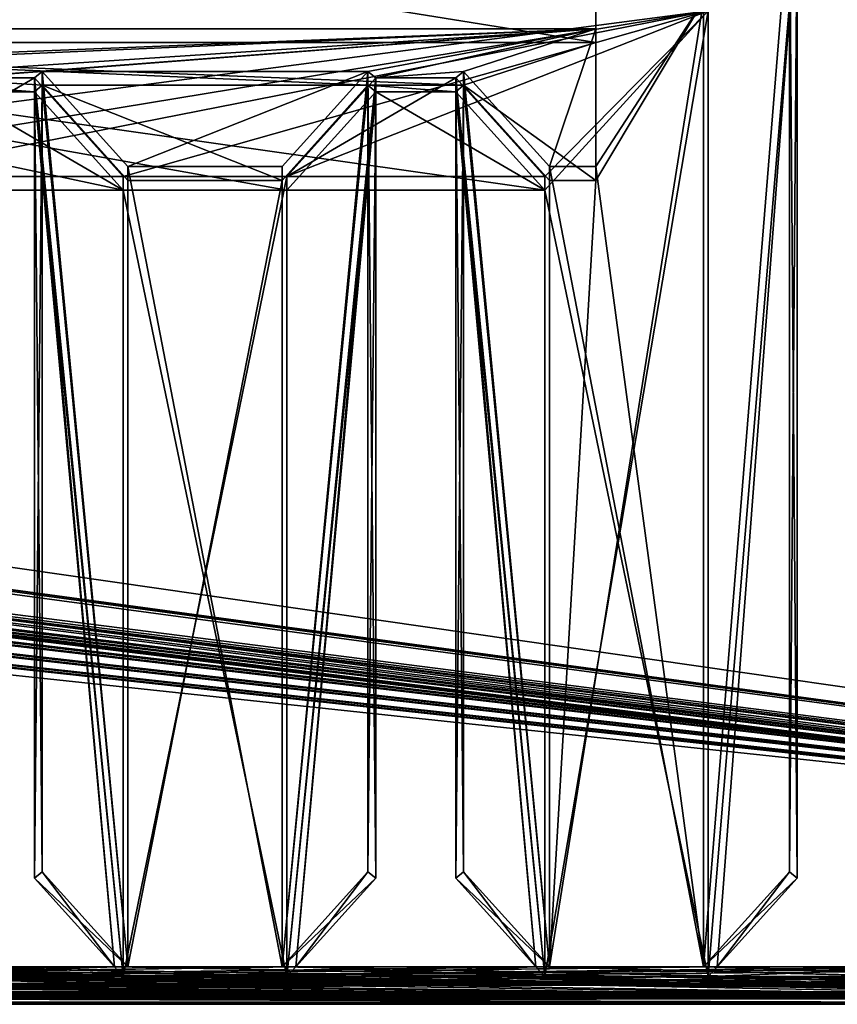
# Model space of a CAD drawing. Units: millimetres. Extents: x -600 to 600, y 0 to 855.
# Drawn here: x 316 to 396, y 0 to 96 of the extents above; entities that cross this region are included whole.
import ezdxf

# ---------------------------------------------------------------- set-up
doc = ezdxf.new("R2010")
doc.units = ezdxf.units.MM
doc.header["$LTSCALE"] = 65.185185
for name, color, linetype in [('11', 7, 'CONTINUOUS'), ('115', 7, 'CONTINUOUS'), ('119', 7, 'CONTINUOUS'), ('120', 7, 'CONTINUOUS'), ('127', 7, 'CONTINUOUS'), ('131', 7, 'CONTINUOUS'), ('141', 7, 'CONTINUOUS'), ('149', 7, 'CONTINUOUS'), ('150', 7, 'CONTINUOUS'), ('152', 7, 'CONTINUOUS'), ('153', 7, 'CONTINUOUS'), ('157', 7, 'CONTINUOUS'), ('159', 7, 'CONTINUOUS'), ('160', 7, 'CONTINUOUS'), ('162', 7, 'CONTINUOUS'), ('166', 7, 'CONTINUOUS'), ('171', 7, 'CONTINUOUS'), ('173', 7, 'CONTINUOUS'), ('175', 7, 'CONTINUOUS'), ('182', 7, 'CONTINUOUS'), ('185', 7, 'CONTINUOUS'), ('186', 7, 'CONTINUOUS'), ('189', 7, 'CONTINUOUS'), ('191', 7, 'CONTINUOUS'), ('192', 7, 'CONTINUOUS'), ('195', 7, 'CONTINUOUS'), ('373', 7, 'CONTINUOUS'), ('382', 7, 'CONTINUOUS'), ('386', 7, 'CONTINUOUS'), ('388', 7, 'CONTINUOUS'), ('392', 7, 'CONTINUOUS'), ('396', 7, 'CONTINUOUS'), ('398', 7, 'CONTINUOUS'), ('399', 7, 'CONTINUOUS'), ('401', 7, 'CONTINUOUS'), ('402', 7, 'CONTINUOUS'), ('403', 7, 'CONTINUOUS'), ('406', 7, 'CONTINUOUS'), ('411', 7, 'CONTINUOUS'), ('412', 7, 'CONTINUOUS'), ('413', 7, 'CONTINUOUS'), ('416', 7, 'CONTINUOUS'), ('417', 7, 'CONTINUOUS'), ('421', 7, 'CONTINUOUS'), ('424', 7, 'CONTINUOUS'), ('426', 7, 'CONTINUOUS'), ('432', 7, 'CONTINUOUS'), ('444', 7, 'CONTINUOUS'), ('448', 7, 'CONTINUOUS'), ('451', 7, 'CONTINUOUS'), ('457', 7, 'CONTINUOUS'), ('500', 7, 'CONTINUOUS'), ('538', 7, 'CONTINUOUS'), ('546', 7, 'CONTINUOUS'), ('550', 7, 'CONTINUOUS'), ('582', 7, 'CONTINUOUS'), ('608', 7, 'CONTINUOUS'), ('627', 7, 'CONTINUOUS'), ('641', 7, 'CONTINUOUS'), ('655', 7, 'CONTINUOUS'), ('662', 7, 'CONTINUOUS')]:
    doc.layers.add(name, color=color, linetype=linetype)

msp = doc.modelspace()

# ---------------------------------------------------------------- linework, layer by layer
at = {"layer": '11', "color": 7, "linetype": 'Continuous'}
for points in [[(469.505, 0.005, 384.482), (156.835, 0.005, 384.482), (176.835, 2.706, 374.854), (469.505, 0.005, 384.482)], [(449.505, 2.706, 374.854), (469.505, 0.005, 384.482), (176.835, 2.706, 374.854), (449.505, 2.706, 374.854)]]:
    msp.add_3dface(points, dxfattribs=at)
at = {"layer": '115', "linetype": 'Continuous'}
for points in [[(326.245, 3.669, -375.124), (317.095, 12.334, -377.555), (317.849, 12.966, -377.732), (326.245, 3.669, -375.124)], [(326.245, 3.669, -375.124), (324.92, 3.669, -375.124), (317.095, 12.334, -377.555), (326.245, 3.669, -375.124)]]:
    msp.add_3dface(points, dxfattribs=at)
at = {"layer": '119', "linetype": 'Continuous'}
for points in [[(366.158, 3.669, -375.124), (367.028, 2.706, -374.854), (358.333, 90.588, -98.581), (366.158, 3.669, -375.124)], [(366.158, 3.669, -375.124), (358.333, 90.588, -98.581), (358.333, 12.334, -377.555), (366.158, 3.669, -375.124)], [(367.028, 2.706, -374.854), (367.028, 80.959, -95.88), (358.333, 90.588, -98.581), (367.028, 2.706, -374.854)]]:
    msp.add_3dface(points, dxfattribs=at)
at = {"layer": '120', "linetype": 'Continuous'}
for points in [[(324.92, 3.669, -375.124), (325.789, 2.706, -374.854), (317.095, 90.588, -98.581), (324.92, 3.669, -375.124)], [(324.92, 3.669, -375.124), (317.095, 90.588, -98.581), (317.095, 12.334, -377.555), (324.92, 3.669, -375.124)], [(325.789, 2.706, -374.854), (325.789, 80.959, -95.88), (317.095, 90.588, -98.581), (325.789, 2.706, -374.854)]]:
    msp.add_3dface(points, dxfattribs=at)
at = {"layer": '127', "linetype": 'Continuous'}
for points in [[(342.659, 3.669, -375.124), (341.789, 2.706, -374.854), (367.028, 2.706, -374.854), (342.659, 3.669, -375.124)], [(366.158, 3.669, -375.124), (342.659, 3.669, -375.124), (367.028, 2.706, -374.854), (366.158, 3.669, -375.124)]]:
    msp.add_3dface(points, dxfattribs=at)
at = {"layer": '131', "linetype": 'Continuous'}
for points in [[(390.968, 107.424, -40.989), (391.722, 106.792, -40.812), (391.722, 12.334, -377.555), (390.968, 107.424, -40.989)], [(390.968, 107.424, -40.989), (391.722, 12.334, -377.555), (390.968, 12.966, -377.732), (390.968, 107.424, -40.989)]]:
    msp.add_3dface(points, dxfattribs=at)
at = {"layer": '141', "linetype": 'Continuous'}
for points in [[(372.028, 95.402, -99.931), (254.312, 95.402, -99.931), (372.028, 112.957, -37.347), (372.028, 95.402, -99.931)], [(372.028, 112.957, -37.347), (254.312, 95.402, -99.931), (254.312, 112.957, -37.347), (372.028, 112.957, -37.347)]]:
    msp.add_3dface(points, dxfattribs=at)
at = {"layer": '149', "linetype": 'Continuous'}
for points in [[(367.484, 3.669, -375.124), (358.333, 12.334, -377.555), (359.088, 12.966, -377.732), (367.484, 3.669, -375.124)], [(367.484, 3.669, -375.124), (366.158, 3.669, -375.124), (358.333, 12.334, -377.555), (367.484, 3.669, -375.124)]]:
    msp.add_3dface(points, dxfattribs=at)
at = {"layer": '150', "linetype": 'Continuous'}
for points in [[(341.789, 2.706, -374.854), (342.659, 3.669, -375.124), (350.484, 90.588, -98.581), (341.789, 2.706, -374.854)], [(341.789, 80.959, -95.88), (341.789, 2.706, -374.854), (350.484, 90.588, -98.581), (341.789, 80.959, -95.88)], [(350.484, 90.588, -98.581), (342.659, 3.669, -375.124), (350.484, 12.334, -377.555), (350.484, 90.588, -98.581)]]:
    msp.add_3dface(points, dxfattribs=at)
at = {"layer": '152', "linetype": 'Continuous'}
for points in [[(382.572, 3.669, -375.124), (382.572, 98.127, -38.381), (390.968, 107.424, -40.989), (382.572, 3.669, -375.124)], [(382.572, 3.669, -375.124), (390.968, 107.424, -40.989), (390.968, 12.966, -377.732), (382.572, 3.669, -375.124)]]:
    msp.add_3dface(points, dxfattribs=at)
at = {"layer": '153', "linetype": 'Continuous'}
for points in [[(317.095, 90.588, -98.581), (317.849, 91.219, -98.758), (317.849, 12.966, -377.732), (317.095, 90.588, -98.581)], [(317.095, 12.334, -377.555), (317.095, 90.588, -98.581), (317.849, 12.966, -377.732), (317.095, 12.334, -377.555)]]:
    msp.add_3dface(points, dxfattribs=at)
at = {"layer": '157', "linetype": 'Continuous'}
for points in [[(367.484, 81.922, -96.15), (367.484, 3.669, -375.124), (359.088, 91.219, -98.758), (367.484, 81.922, -96.15)], [(359.088, 91.219, -98.758), (367.484, 3.669, -375.124), (359.088, 12.966, -377.732), (359.088, 91.219, -98.758)]]:
    msp.add_3dface(points, dxfattribs=at)
at = {"layer": '159', "linetype": 'Continuous'}
for points in [[(259.312, 80.959, -95.88), (383.028, 97.164, -38.11), (243.312, 97.164, -38.111), (259.312, 80.959, -95.88)], [(259.312, 80.959, -95.88), (284.551, 80.959, -95.88), (383.028, 97.164, -38.11), (259.312, 80.959, -95.88)], [(284.551, 80.959, -95.88), (300.551, 80.959, -95.88), (383.028, 97.164, -38.11), (284.551, 80.959, -95.88)], [(300.551, 80.959, -95.88), (325.789, 80.959, -95.88), (383.028, 97.164, -38.11), (300.551, 80.959, -95.88)], [(325.789, 80.959, -95.88), (341.789, 80.959, -95.88), (383.028, 97.164, -38.11), (325.789, 80.959, -95.88)], [(341.789, 80.959, -95.88), (367.028, 80.959, -95.88), (383.028, 97.164, -38.11), (341.789, 80.959, -95.88)], [(367.028, 80.959, -95.88), (367.028, 2.706, -374.854), (383.028, 97.164, -38.11), (367.028, 80.959, -95.88)], [(383.028, 97.164, -38.11), (367.028, 2.706, -374.854), (383.028, 2.706, -374.854), (383.028, 97.164, -38.11)], [(325.789, 80.959, -95.88), (325.789, 2.706, -374.854), (341.789, 80.959, -95.88), (325.789, 80.959, -95.88)], [(341.789, 80.959, -95.88), (325.789, 2.706, -374.854), (341.789, 2.706, -374.854), (341.789, 80.959, -95.88)], [(449.505, 2.706, -374.854), (424.266, 2.706, -374.854), (156.835, 0.005, -384.482), (449.505, 2.706, -374.854)], [(449.505, 2.706, -374.854), (156.835, 0.005, -384.482), (469.505, 0.005, -384.482), (449.505, 2.706, -374.854)], [(156.835, 0.005, -384.482), (424.266, 2.706, -374.854), (408.266, 2.706, -374.854), (156.835, 0.005, -384.482)], [(300.551, 2.706, -374.854), (156.835, 0.005, -384.482), (325.789, 2.706, -374.854), (300.551, 2.706, -374.854)], [(325.789, 2.706, -374.854), (156.835, 0.005, -384.482), (341.789, 2.706, -374.854), (325.789, 2.706, -374.854)], [(341.789, 2.706, -374.854), (156.835, 0.005, -384.482), (367.028, 2.706, -374.854), (341.789, 2.706, -374.854)], [(367.028, 2.706, -374.854), (156.835, 0.005, -384.482), (383.028, 2.706, -374.854), (367.028, 2.706, -374.854)], [(156.835, 0.005, -384.482), (408.266, 2.706, -374.854), (383.028, 2.706, -374.854), (156.835, 0.005, -384.482)]]:
    msp.add_3dface(points, dxfattribs=at)
at = {"layer": '160', "linetype": 'Continuous'}
for points in [[(372.028, 99.477, -33.566), (372.028, 81.922, -96.15), (372.028, 112.957, -37.347), (372.028, 99.477, -33.566)], [(372.028, 81.922, -96.15), (372.028, 95.402, -99.931), (372.028, 112.957, -37.347), (372.028, 81.922, -96.15)]]:
    msp.add_3dface(points, dxfattribs=at)
at = {"layer": '162', "linetype": 'Continuous'}
for points in [[(342.659, 3.669, -375.124), (341.334, 3.669, -375.124), (349.729, 12.966, -377.732), (342.659, 3.669, -375.124)], [(350.484, 12.334, -377.555), (342.659, 3.669, -375.124), (349.729, 12.966, -377.732), (350.484, 12.334, -377.555)]]:
    msp.add_3dface(points, dxfattribs=at)
at = {"layer": '166', "linetype": 'Continuous'}
for points in [[(372.028, 99.477, -33.566), (382.572, 98.127, -38.381), (372.028, 81.922, -96.15), (372.028, 99.477, -33.566)], [(382.572, 98.127, -38.381), (382.572, 3.669, -375.124), (372.028, 81.922, -96.15), (382.572, 98.127, -38.381)], [(341.334, 81.922, -96.15), (341.334, 3.669, -375.124), (326.245, 81.922, -96.15), (341.334, 81.922, -96.15)], [(326.245, 81.922, -96.15), (341.334, 3.669, -375.124), (326.245, 3.669, -375.124), (326.245, 81.922, -96.15)], [(372.028, 81.922, -96.15), (382.572, 3.669, -375.124), (367.484, 81.922, -96.15), (372.028, 81.922, -96.15)], [(367.484, 81.922, -96.15), (382.572, 3.669, -375.124), (367.484, 3.669, -375.124), (367.484, 81.922, -96.15)], [(469.505, 0.968, -384.752), (156.835, 0.968, -384.752), (176.379, 3.669, -375.124), (469.505, 0.968, -384.752)], [(177.704, 3.669, -375.124), (469.505, 0.968, -384.752), (176.379, 3.669, -375.124), (177.704, 3.669, -375.124)], [(469.505, 0.968, -384.752), (177.704, 3.669, -375.124), (201.204, 3.669, -375.124), (469.505, 0.968, -384.752)], [(202.529, 3.669, -375.124), (469.505, 0.968, -384.752), (201.204, 3.669, -375.124), (202.529, 3.669, -375.124)], [(217.618, 3.669, -375.124), (469.505, 0.968, -384.752), (202.529, 3.669, -375.124), (217.618, 3.669, -375.124)], [(469.505, 0.968, -384.752), (217.618, 3.669, -375.124), (218.943, 3.669, -375.124), (469.505, 0.968, -384.752)], [(242.443, 3.669, -375.124), (469.505, 0.968, -384.752), (218.943, 3.669, -375.124), (242.443, 3.669, -375.124)], [(243.768, 3.669, -375.124), (469.505, 0.968, -384.752), (242.443, 3.669, -375.124), (243.768, 3.669, -375.124)], [(258.856, 3.669, -375.124), (469.505, 0.968, -384.752), (243.768, 3.669, -375.124), (258.856, 3.669, -375.124)], [(260.182, 3.669, -375.124), (469.505, 0.968, -384.752), (258.856, 3.669, -375.124), (260.182, 3.669, -375.124)], [(283.681, 3.669, -375.124), (469.505, 0.968, -384.752), (260.182, 3.669, -375.124), (283.681, 3.669, -375.124)], [(285.006, 3.669, -375.124), (469.505, 0.968, -384.752), (283.681, 3.669, -375.124), (285.006, 3.669, -375.124)], [(469.505, 0.968, -384.752), (285.006, 3.669, -375.124), (300.095, 3.669, -375.124), (469.505, 0.968, -384.752)], [(301.42, 3.669, -375.124), (469.505, 0.968, -384.752), (300.095, 3.669, -375.124), (301.42, 3.669, -375.124)], [(324.92, 3.669, -375.124), (469.505, 0.968, -384.752), (301.42, 3.669, -375.124), (324.92, 3.669, -375.124)], [(326.245, 3.669, -375.124), (469.505, 0.968, -384.752), (324.92, 3.669, -375.124), (326.245, 3.669, -375.124)], [(341.334, 3.669, -375.124), (469.505, 0.968, -384.752), (326.245, 3.669, -375.124), (341.334, 3.669, -375.124)], [(342.659, 3.669, -375.124), (469.505, 0.968, -384.752), (341.334, 3.669, -375.124), (342.659, 3.669, -375.124)], [(366.158, 3.669, -375.124), (469.505, 0.968, -384.752), (342.659, 3.669, -375.124), (366.158, 3.669, -375.124)], [(367.484, 3.669, -375.124), (469.505, 0.968, -384.752), (366.158, 3.669, -375.124), (367.484, 3.669, -375.124)], [(382.572, 3.669, -375.124), (469.505, 0.968, -384.752), (367.484, 3.669, -375.124), (382.572, 3.669, -375.124)], [(469.505, 0.968, -384.752), (382.572, 3.669, -375.124), (383.897, 3.669, -375.124), (469.505, 0.968, -384.752)], [(407.397, 3.669, -375.124), (469.505, 0.968, -384.752), (383.897, 3.669, -375.124), (407.397, 3.669, -375.124)]]:
    msp.add_3dface(points, dxfattribs=at)
at = {"layer": '171', "linetype": 'Continuous'}
for points in [[(156.835, 0.968, -384.752), (469.505, 0.968, -384.752), (156.835, 0.005, -384.482), (156.835, 0.968, -384.752)], [(156.835, 0.005, -384.482), (469.505, 0.968, -384.752), (469.505, 0.005, -384.482), (156.835, 0.005, -384.482)]]:
    msp.add_3dface(points, dxfattribs=at)
at = {"layer": '173', "linetype": 'Continuous'}
for points in [[(358.333, 90.588, -98.581), (359.088, 91.219, -98.758), (359.088, 12.966, -377.732), (358.333, 90.588, -98.581)], [(358.333, 12.334, -377.555), (358.333, 90.588, -98.581), (359.088, 12.966, -377.732), (358.333, 12.334, -377.555)]]:
    msp.add_3dface(points, dxfattribs=at)
at = {"layer": '175', "linetype": 'Continuous'}
for points in [[(301.42, 3.669, -375.124), (300.551, 2.706, -374.854), (325.789, 2.706, -374.854), (301.42, 3.669, -375.124)], [(324.92, 3.669, -375.124), (301.42, 3.669, -375.124), (325.789, 2.706, -374.854), (324.92, 3.669, -375.124)]]:
    msp.add_3dface(points, dxfattribs=at)
at = {"layer": '182', "linetype": 'Continuous'}
for points in [[(349.729, 91.219, -98.758), (350.484, 90.588, -98.581), (350.484, 12.334, -377.555), (349.729, 91.219, -98.758)], [(349.729, 91.219, -98.758), (350.484, 12.334, -377.555), (349.729, 12.966, -377.732), (349.729, 91.219, -98.758)]]:
    msp.add_3dface(points, dxfattribs=at)
at = {"layer": '185', "linetype": 'Continuous'}
for points in [[(326.245, 81.922, -96.15), (326.245, 3.669, -375.124), (317.849, 91.219, -98.758), (326.245, 81.922, -96.15)], [(317.849, 91.219, -98.758), (326.245, 3.669, -375.124), (317.849, 12.966, -377.732), (317.849, 91.219, -98.758)]]:
    msp.add_3dface(points, dxfattribs=at)
at = {"layer": '186', "linetype": 'Continuous'}
for points in [[(383.028, 2.706, -374.854), (383.897, 3.669, -375.124), (391.722, 106.792, -40.812), (383.028, 2.706, -374.854)], [(383.028, 97.164, -38.11), (383.028, 2.706, -374.854), (391.722, 106.792, -40.812), (383.028, 97.164, -38.11)], [(391.722, 106.792, -40.812), (383.897, 3.669, -375.124), (391.722, 12.334, -377.555), (391.722, 106.792, -40.812)]]:
    msp.add_3dface(points, dxfattribs=at)
at = {"layer": '189', "linetype": 'Continuous'}
for points in [[(254.312, 95.402, -99.931), (372.028, 95.402, -99.931), (267.252, 91.219, -98.758), (254.312, 95.402, -99.931)], [(267.252, 91.219, -98.758), (372.028, 95.402, -99.931), (276.611, 91.219, -98.758), (267.252, 91.219, -98.758)], [(276.611, 91.219, -98.758), (372.028, 95.402, -99.931), (308.491, 91.219, -98.758), (276.611, 91.219, -98.758)], [(308.491, 91.219, -98.758), (372.028, 95.402, -99.931), (309.245, 90.588, -98.581), (308.491, 91.219, -98.758)], [(309.245, 90.588, -98.581), (372.028, 95.402, -99.931), (317.849, 91.219, -98.758), (309.245, 90.588, -98.581)], [(317.849, 91.219, -98.758), (372.028, 95.402, -99.931), (349.729, 91.219, -98.758), (317.849, 91.219, -98.758)], [(349.729, 91.219, -98.758), (372.028, 95.402, -99.931), (350.484, 90.588, -98.581), (349.729, 91.219, -98.758)], [(372.028, 95.402, -99.931), (359.088, 91.219, -98.758), (350.484, 90.588, -98.581), (372.028, 95.402, -99.931)], [(367.484, 81.922, -96.15), (359.088, 91.219, -98.758), (372.028, 95.402, -99.931), (367.484, 81.922, -96.15)], [(372.028, 81.922, -96.15), (367.484, 81.922, -96.15), (372.028, 95.402, -99.931), (372.028, 81.922, -96.15)], [(325.789, 80.959, -95.88), (300.551, 80.959, -95.88), (317.095, 90.588, -98.581), (325.789, 80.959, -95.88)], [(300.551, 80.959, -95.88), (309.245, 90.588, -98.581), (317.095, 90.588, -98.581), (300.551, 80.959, -95.88)], [(317.095, 90.588, -98.581), (309.245, 90.588, -98.581), (317.849, 91.219, -98.758), (317.095, 90.588, -98.581)], [(326.245, 81.922, -96.15), (317.849, 91.219, -98.758), (349.729, 91.219, -98.758), (326.245, 81.922, -96.15)], [(341.334, 81.922, -96.15), (326.245, 81.922, -96.15), (349.729, 91.219, -98.758), (341.334, 81.922, -96.15)], [(367.028, 80.959, -95.88), (341.789, 80.959, -95.88), (358.333, 90.588, -98.581), (367.028, 80.959, -95.88)], [(358.333, 90.588, -98.581), (341.789, 80.959, -95.88), (350.484, 90.588, -98.581), (358.333, 90.588, -98.581)], [(359.088, 91.219, -98.758), (358.333, 90.588, -98.581), (350.484, 90.588, -98.581), (359.088, 91.219, -98.758)]]:
    msp.add_3dface(points, dxfattribs=at)
at = {"layer": '191', "linetype": 'Continuous'}
for points in [[(341.334, 3.669, -375.124), (341.334, 81.922, -96.15), (349.729, 91.219, -98.758), (341.334, 3.669, -375.124)], [(341.334, 3.669, -375.124), (349.729, 91.219, -98.758), (349.729, 12.966, -377.732), (341.334, 3.669, -375.124)]]:
    msp.add_3dface(points, dxfattribs=at)
at = {"layer": '192', "linetype": 'Continuous'}
for points in [[(408.266, 2.706, -374.854), (383.897, 3.669, -375.124), (383.028, 2.706, -374.854), (408.266, 2.706, -374.854)], [(407.397, 3.669, -375.124), (383.897, 3.669, -375.124), (408.266, 2.706, -374.854), (407.397, 3.669, -375.124)]]:
    msp.add_3dface(points, dxfattribs=at)
at = {"layer": '195', "linetype": 'Continuous'}
for points in [[(383.897, 3.669, -375.124), (382.572, 3.669, -375.124), (390.968, 12.966, -377.732), (383.897, 3.669, -375.124)], [(391.722, 12.334, -377.555), (383.897, 3.669, -375.124), (390.968, 12.966, -377.732), (391.722, 12.334, -377.555)]]:
    msp.add_3dface(points, dxfattribs=at)
at = {"layer": '373', "linetype": 'Continuous'}
for points in [[(391.722, 106.792, 40.812), (390.968, 107.424, 40.989), (390.968, 12.966, 377.732), (391.722, 106.792, 40.812)], [(391.722, 12.334, 377.555), (391.722, 106.792, 40.812), (390.968, 12.966, 377.732), (391.722, 12.334, 377.555)]]:
    msp.add_3dface(points, dxfattribs=at)
at = {"layer": '382', "linetype": 'Continuous'}
for points in [[(342.659, 3.669, 375.124), (366.158, 3.669, 375.124), (341.789, 2.706, 374.854), (342.659, 3.669, 375.124)], [(366.158, 3.669, 375.124), (367.028, 2.706, 374.854), (341.789, 2.706, 374.854), (366.158, 3.669, 375.124)]]:
    msp.add_3dface(points, dxfattribs=at)
at = {"layer": '386', "linetype": 'Continuous'}
for points in [[(469.505, 0.968, 384.752), (156.835, 0.968, 384.752), (469.505, 0.005, 384.482), (469.505, 0.968, 384.752)], [(469.505, 0.005, 384.482), (156.835, 0.968, 384.752), (156.835, 0.005, 384.482), (469.505, 0.005, 384.482)]]:
    msp.add_3dface(points, dxfattribs=at)
at = {"layer": '388', "linetype": 'Continuous'}
for points in [[(341.334, 3.669, 375.124), (350.484, 12.334, 377.555), (349.729, 12.966, 377.732), (341.334, 3.669, 375.124)], [(341.334, 3.669, 375.124), (342.659, 3.669, 375.124), (350.484, 12.334, 377.555), (341.334, 3.669, 375.124)]]:
    msp.add_3dface(points, dxfattribs=at)
at = {"layer": '392', "linetype": 'Continuous'}
for points in [[(254.312, 94.051, 104.746), (372.028, 94.051, 104.746), (254.312, 112.957, 37.347), (254.312, 94.051, 104.746)], [(254.312, 112.957, 37.347), (372.028, 94.051, 104.746), (372.028, 112.957, 37.347), (254.312, 112.957, 37.347)]]:
    msp.add_3dface(points, dxfattribs=at)
at = {"layer": '396', "linetype": 'Continuous'}
for points in [[(358.333, 12.334, 377.555), (366.158, 3.669, 375.124), (359.088, 12.966, 377.732), (358.333, 12.334, 377.555)], [(366.158, 3.669, 375.124), (367.484, 3.669, 375.124), (359.088, 12.966, 377.732), (366.158, 3.669, 375.124)]]:
    msp.add_3dface(points, dxfattribs=at)
at = {"layer": '398', "linetype": 'Continuous'}
for points in [[(342.659, 3.669, 375.124), (341.789, 2.706, 374.854), (350.484, 89.237, 103.396), (342.659, 3.669, 375.124)], [(341.789, 2.706, 374.854), (341.789, 79.609, 100.695), (350.484, 89.237, 103.396), (341.789, 2.706, 374.854)], [(342.659, 3.669, 375.124), (350.484, 89.237, 103.396), (350.484, 12.334, 377.555), (342.659, 3.669, 375.124)]]:
    msp.add_3dface(points, dxfattribs=at)
at = {"layer": '399', "linetype": 'Continuous'}
for points in [[(324.92, 3.669, 375.124), (317.849, 12.966, 377.732), (317.095, 12.334, 377.555), (324.92, 3.669, 375.124)], [(324.92, 3.669, 375.124), (326.245, 3.669, 375.124), (317.849, 12.966, 377.732), (324.92, 3.669, 375.124)]]:
    msp.add_3dface(points, dxfattribs=at)
at = {"layer": '401', "linetype": 'Continuous'}
for points in [[(349.729, 89.869, 103.573), (359.088, 89.869, 103.573), (254.312, 94.051, 104.746), (349.729, 89.869, 103.573)], [(254.312, 94.051, 104.746), (359.088, 89.869, 103.573), (372.028, 94.051, 104.746), (254.312, 94.051, 104.746)], [(317.849, 89.869, 103.573), (349.729, 89.869, 103.573), (254.312, 94.051, 104.746), (317.849, 89.869, 103.573)], [(317.095, 89.237, 103.396), (317.849, 89.869, 103.573), (254.312, 94.051, 104.746), (317.095, 89.237, 103.396)], [(308.491, 89.869, 103.573), (317.095, 89.237, 103.396), (254.312, 94.051, 104.746), (308.491, 89.869, 103.573)], [(359.088, 89.869, 103.573), (372.028, 80.572, 100.965), (372.028, 94.051, 104.746), (359.088, 89.869, 103.573)], [(309.245, 89.237, 103.396), (317.095, 89.237, 103.396), (308.491, 89.869, 103.573), (309.245, 89.237, 103.396)], [(326.245, 80.572, 100.965), (341.334, 80.572, 100.965), (317.849, 89.869, 103.573), (326.245, 80.572, 100.965)], [(341.334, 80.572, 100.965), (349.729, 89.869, 103.573), (317.849, 89.869, 103.573), (341.334, 80.572, 100.965)], [(358.333, 89.237, 103.396), (359.088, 89.869, 103.573), (349.729, 89.869, 103.573), (358.333, 89.237, 103.396)], [(350.484, 89.237, 103.396), (358.333, 89.237, 103.396), (349.729, 89.869, 103.573), (350.484, 89.237, 103.396)], [(367.484, 80.572, 100.965), (372.028, 80.572, 100.965), (359.088, 89.869, 103.573), (367.484, 80.572, 100.965)], [(300.551, 79.609, 100.695), (325.789, 79.609, 100.695), (309.245, 89.237, 103.396), (300.551, 79.609, 100.695)], [(325.789, 79.609, 100.695), (317.095, 89.237, 103.396), (309.245, 89.237, 103.396), (325.789, 79.609, 100.695)], [(341.789, 79.609, 100.695), (367.028, 79.609, 100.695), (350.484, 89.237, 103.396), (341.789, 79.609, 100.695)], [(367.028, 79.609, 100.695), (358.333, 89.237, 103.396), (350.484, 89.237, 103.396), (367.028, 79.609, 100.695)]]:
    msp.add_3dface(points, dxfattribs=at)
at = {"layer": '402', "linetype": 'Continuous'}
for points in [[(326.245, 3.669, 375.124), (326.245, 80.572, 100.965), (317.849, 89.869, 103.573), (326.245, 3.669, 375.124)], [(326.245, 3.669, 375.124), (317.849, 89.869, 103.573), (317.849, 12.966, 377.732), (326.245, 3.669, 375.124)]]:
    msp.add_3dface(points, dxfattribs=at)
at = {"layer": '403', "linetype": 'Continuous'}
for points in [[(372.028, 80.572, 100.965), (382.572, 98.127, 38.38), (372.028, 99.477, 33.566), (372.028, 80.572, 100.965)], [(382.572, 3.669, 375.124), (382.572, 98.127, 38.38), (367.484, 3.669, 375.124), (382.572, 3.669, 375.124)], [(367.484, 3.669, 375.124), (382.572, 98.127, 38.38), (372.028, 80.572, 100.965), (367.484, 3.669, 375.124)], [(341.334, 3.669, 375.124), (341.334, 80.572, 100.965), (326.245, 3.669, 375.124), (341.334, 3.669, 375.124)], [(326.245, 3.669, 375.124), (341.334, 80.572, 100.965), (326.245, 80.572, 100.965), (326.245, 3.669, 375.124)], [(367.484, 80.572, 100.965), (367.484, 3.669, 375.124), (372.028, 80.572, 100.965), (367.484, 80.572, 100.965)], [(156.835, 0.968, 384.752), (469.505, 0.968, 384.752), (449.961, 3.669, 375.124), (156.835, 0.968, 384.752)], [(382.572, 3.669, 375.124), (156.835, 0.968, 384.752), (383.897, 3.669, 375.124), (382.572, 3.669, 375.124)], [(156.835, 0.968, 384.752), (382.572, 3.669, 375.124), (367.484, 3.669, 375.124), (156.835, 0.968, 384.752)], [(383.897, 3.669, 375.124), (156.835, 0.968, 384.752), (407.397, 3.669, 375.124), (383.897, 3.669, 375.124)], [(407.397, 3.669, 375.124), (156.835, 0.968, 384.752), (408.722, 3.669, 375.124), (407.397, 3.669, 375.124)], [(408.722, 3.669, 375.124), (156.835, 0.968, 384.752), (423.811, 3.669, 375.124), (408.722, 3.669, 375.124)], [(341.334, 3.669, 375.124), (156.835, 0.968, 384.752), (342.659, 3.669, 375.124), (341.334, 3.669, 375.124)], [(156.835, 0.968, 384.752), (341.334, 3.669, 375.124), (326.245, 3.669, 375.124), (156.835, 0.968, 384.752)], [(342.659, 3.669, 375.124), (156.835, 0.968, 384.752), (366.158, 3.669, 375.124), (342.659, 3.669, 375.124)], [(366.158, 3.669, 375.124), (156.835, 0.968, 384.752), (367.484, 3.669, 375.124), (366.158, 3.669, 375.124)], [(301.42, 3.669, 375.124), (156.835, 0.968, 384.752), (324.92, 3.669, 375.124), (301.42, 3.669, 375.124)], [(324.92, 3.669, 375.124), (156.835, 0.968, 384.752), (326.245, 3.669, 375.124), (324.92, 3.669, 375.124)], [(423.811, 3.669, 375.124), (156.835, 0.968, 384.752), (425.136, 3.669, 375.124), (423.811, 3.669, 375.124)], [(425.136, 3.669, 375.124), (156.835, 0.968, 384.752), (448.636, 3.669, 375.124), (425.136, 3.669, 375.124)], [(448.636, 3.669, 375.124), (156.835, 0.968, 384.752), (449.961, 3.669, 375.124), (448.636, 3.669, 375.124)]]:
    msp.add_3dface(points, dxfattribs=at)
at = {"layer": '406', "linetype": 'Continuous'}
for points in [[(358.333, 89.237, 103.396), (358.333, 12.334, 377.555), (359.088, 89.869, 103.573), (358.333, 89.237, 103.396)], [(359.088, 89.869, 103.573), (358.333, 12.334, 377.555), (359.088, 12.966, 377.732), (359.088, 89.869, 103.573)]]:
    msp.add_3dface(points, dxfattribs=at)
at = {"layer": '411', "linetype": 'Continuous'}
for points in [[(301.42, 3.669, 375.124), (324.92, 3.669, 375.124), (300.551, 2.706, 374.854), (301.42, 3.669, 375.124)], [(324.92, 3.669, 375.124), (325.789, 2.706, 374.854), (300.551, 2.706, 374.854), (324.92, 3.669, 375.124)]]:
    msp.add_3dface(points, dxfattribs=at)
at = {"layer": '412', "linetype": 'Continuous'}
for points in [[(317.849, 89.869, 103.573), (317.095, 89.237, 103.396), (317.095, 12.334, 377.555), (317.849, 89.869, 103.573)], [(317.849, 12.966, 377.732), (317.849, 89.869, 103.573), (317.095, 12.334, 377.555), (317.849, 12.966, 377.732)]]:
    msp.add_3dface(points, dxfattribs=at)
at = {"layer": '413', "linetype": 'Continuous'}
for points in [[(383.897, 3.669, 375.124), (407.397, 3.669, 375.124), (383.028, 2.706, 374.854), (383.897, 3.669, 375.124)], [(407.397, 3.669, 375.124), (408.266, 2.706, 374.854), (383.028, 2.706, 374.854), (407.397, 3.669, 375.124)]]:
    msp.add_3dface(points, dxfattribs=at)
at = {"layer": '416', "linetype": 'Continuous'}
for points in [[(367.028, 2.706, 374.854), (366.158, 3.669, 375.124), (358.333, 89.237, 103.396), (367.028, 2.706, 374.854)], [(366.158, 3.669, 375.124), (358.333, 12.334, 377.555), (358.333, 89.237, 103.396), (366.158, 3.669, 375.124)], [(367.028, 79.609, 100.695), (367.028, 2.706, 374.854), (358.333, 89.237, 103.396), (367.028, 79.609, 100.695)]]:
    msp.add_3dface(points, dxfattribs=at)
at = {"layer": '417', "linetype": 'Continuous'}
for points in [[(325.789, 2.706, 374.854), (324.92, 3.669, 375.124), (317.095, 89.237, 103.396), (325.789, 2.706, 374.854)], [(317.095, 89.237, 103.396), (324.92, 3.669, 375.124), (317.095, 12.334, 377.555), (317.095, 89.237, 103.396)], [(325.789, 79.609, 100.695), (325.789, 2.706, 374.854), (317.095, 89.237, 103.396), (325.789, 79.609, 100.695)]]:
    msp.add_3dface(points, dxfattribs=at)
at = {"layer": '421', "linetype": 'Continuous'}
for points in [[(350.484, 89.237, 103.396), (349.729, 89.869, 103.573), (349.729, 12.966, 377.732), (350.484, 89.237, 103.396)], [(350.484, 12.334, 377.555), (350.484, 89.237, 103.396), (349.729, 12.966, 377.732), (350.484, 12.334, 377.555)]]:
    msp.add_3dface(points, dxfattribs=at)
at = {"layer": '424', "linetype": 'Continuous'}
for points in [[(382.572, 98.127, 38.38), (382.572, 3.669, 375.124), (390.968, 107.424, 40.989), (382.572, 98.127, 38.38)], [(390.968, 107.424, 40.989), (382.572, 3.669, 375.124), (390.968, 12.966, 377.732), (390.968, 107.424, 40.989)]]:
    msp.add_3dface(points, dxfattribs=at)
at = {"layer": '426', "linetype": 'Continuous'}
for points in [[(367.484, 3.669, 375.124), (367.484, 80.572, 100.965), (359.088, 89.869, 103.573), (367.484, 3.669, 375.124)], [(367.484, 3.669, 375.124), (359.088, 89.869, 103.573), (359.088, 12.966, 377.732), (367.484, 3.669, 375.124)]]:
    msp.add_3dface(points, dxfattribs=at)
at = {"layer": '432', "linetype": 'Continuous'}
for points in [[(382.572, 3.669, 375.124), (391.722, 12.334, 377.555), (390.968, 12.966, 377.732), (382.572, 3.669, 375.124)], [(382.572, 3.669, 375.124), (383.897, 3.669, 375.124), (391.722, 12.334, 377.555), (382.572, 3.669, 375.124)]]:
    msp.add_3dface(points, dxfattribs=at)
at = {"layer": '444', "linetype": 'Continuous'}
for points in [[(341.334, 80.572, 100.965), (341.334, 3.669, 375.124), (349.729, 89.869, 103.573), (341.334, 80.572, 100.965)], [(349.729, 89.869, 103.573), (341.334, 3.669, 375.124), (349.729, 12.966, 377.732), (349.729, 89.869, 103.573)]]:
    msp.add_3dface(points, dxfattribs=at)
at = {"layer": '448', "linetype": 'Continuous'}
for points in [[(383.897, 3.669, 375.124), (383.028, 2.706, 374.854), (391.722, 106.792, 40.812), (383.897, 3.669, 375.124)], [(383.028, 2.706, 374.854), (383.028, 97.164, 38.11), (391.722, 106.792, 40.812), (383.028, 2.706, 374.854)], [(391.722, 12.334, 377.555), (383.897, 3.669, 375.124), (391.722, 106.792, 40.812), (391.722, 12.334, 377.555)]]:
    msp.add_3dface(points, dxfattribs=at)
at = {"layer": '451', "linetype": 'Continuous'}
for points in [[(372.028, 80.572, 100.965), (372.028, 99.477, 33.566), (372.028, 112.957, 37.347), (372.028, 80.572, 100.965)], [(372.028, 94.051, 104.746), (372.028, 80.572, 100.965), (372.028, 112.957, 37.347), (372.028, 94.051, 104.746)]]:
    msp.add_3dface(points, dxfattribs=at)
at = {"layer": '457', "linetype": 'Continuous'}
for points in [[(367.028, 79.609, 100.695), (341.789, 79.609, 100.695), (243.312, 97.164, 38.111), (367.028, 79.609, 100.695)], [(383.028, 97.164, 38.11), (367.028, 79.609, 100.695), (243.312, 97.164, 38.111), (383.028, 97.164, 38.11)], [(341.789, 79.609, 100.695), (325.789, 79.609, 100.695), (243.312, 97.164, 38.111), (341.789, 79.609, 100.695)], [(325.789, 79.609, 100.695), (300.551, 79.609, 100.695), (243.312, 97.164, 38.111), (325.789, 79.609, 100.695)], [(383.028, 2.706, 374.854), (367.028, 79.609, 100.695), (383.028, 97.164, 38.11), (383.028, 2.706, 374.854)], [(341.789, 79.609, 100.695), (341.789, 2.706, 374.854), (325.789, 79.609, 100.695), (341.789, 79.609, 100.695)], [(325.789, 79.609, 100.695), (341.789, 2.706, 374.854), (325.789, 2.706, 374.854), (325.789, 79.609, 100.695)], [(367.028, 2.706, 374.854), (367.028, 79.609, 100.695), (383.028, 2.706, 374.854), (367.028, 2.706, 374.854)], [(469.505, 0.005, 384.482), (156.835, 0.005, 384.482), (176.835, 2.706, 374.854), (469.505, 0.005, 384.482)], [(202.074, 2.706, 374.854), (469.505, 0.005, 384.482), (176.835, 2.706, 374.854), (202.074, 2.706, 374.854)], [(218.074, 2.706, 374.854), (469.505, 0.005, 384.482), (202.074, 2.706, 374.854), (218.074, 2.706, 374.854)], [(243.312, 2.706, 374.854), (469.505, 0.005, 384.482), (218.074, 2.706, 374.854), (243.312, 2.706, 374.854)], [(259.312, 2.706, 374.854), (469.505, 0.005, 384.482), (243.312, 2.706, 374.854), (259.312, 2.706, 374.854)], [(284.551, 2.706, 374.854), (469.505, 0.005, 384.482), (259.312, 2.706, 374.854), (284.551, 2.706, 374.854)], [(300.551, 2.706, 374.854), (469.505, 0.005, 384.482), (284.551, 2.706, 374.854), (300.551, 2.706, 374.854)], [(325.789, 2.706, 374.854), (469.505, 0.005, 384.482), (300.551, 2.706, 374.854), (325.789, 2.706, 374.854)], [(341.789, 2.706, 374.854), (469.505, 0.005, 384.482), (325.789, 2.706, 374.854), (341.789, 2.706, 374.854)], [(367.028, 2.706, 374.854), (469.505, 0.005, 384.482), (341.789, 2.706, 374.854), (367.028, 2.706, 374.854)], [(469.505, 0.005, 384.482), (367.028, 2.706, 374.854), (383.028, 2.706, 374.854), (469.505, 0.005, 384.482)], [(408.266, 2.706, 374.854), (469.505, 0.005, 384.482), (383.028, 2.706, 374.854), (408.266, 2.706, 374.854)]]:
    msp.add_3dface(points, dxfattribs=at)
at = {"layer": '500', "color": 7, "linetype": 'Continuous'}
for points in [[(156.835, 0.005, -384.482), (469.505, 0.005, -384.482), (449.505, 2.706, -374.854), (156.835, 0.005, -384.482)], [(156.835, 0.005, -384.482), (449.505, 2.706, -374.854), (176.835, 2.706, -374.854), (156.835, 0.005, -384.482)]]:
    msp.add_3dface(points, dxfattribs=at)
at = {"layer": '538', "linetype": 'Continuous'}
for points in [[(598, 148, 400), (-598, 148, 400), (7, 87, 400), (598, 148, 400)], [(598, 2, 400), (598, 148, 400), (7, 87, 400), (598, 2, 400)], [(49, 76.752, 400), (598, 2, 400), (7, 87, 400), (49, 76.752, 400)], [(49.488, 76.625, 400), (598, 2, 400), (49, 76.752, 400), (49.488, 76.625, 400)], [(49.85, 76.279, 400), (598, 2, 400), (49.488, 76.625, 400), (49.85, 76.279, 400)], [(50, 75.752, 400), (598, 2, 400), (49.85, 76.279, 400), (50, 75.752, 400)], [(50, 72, 400), (598, 2, 400), (50, 75.752, 400), (50, 72, 400)], [(-34.473, 71.15, 400), (598, 2, 400), (-34.127, 71.512, 400), (-34.473, 71.15, 400)], [(598, 2, 400), (-28, 71, 400), (-34.127, 71.512, 400), (598, 2, 400)], [(-13.473, 71.15, 400), (598, 2, 400), (-13.127, 71.512, 400), (-13.473, 71.15, 400)], [(-13.127, 71.512, 400), (598, 2, 400), (-7, 71, 400), (-13.127, 71.512, 400)], [(7.527, 71.15, 400), (598, 2, 400), (7.873, 71.512, 400), (7.527, 71.15, 400)], [(598, 2, 400), (14, 71, 400), (7.873, 71.512, 400), (598, 2, 400)], [(28.527, 71.15, 400), (598, 2, 400), (28.873, 71.512, 400), (28.527, 71.15, 400)], [(598, 2, 400), (35, 71, 400), (28.873, 71.512, 400), (598, 2, 400)], [(49.527, 71.15, 400), (598, 2, 400), (49.873, 71.512, 400), (49.527, 71.15, 400)], [(49.873, 71.512, 400), (598, 2, 400), (50, 72, 400), (49.873, 71.512, 400)], [(-598, 2, 400), (598, 2, 400), (-49, 71, 400), (-598, 2, 400)], [(-49, 71, 400), (598, 2, 400), (-35, 71, 400), (-49, 71, 400)], [(-35, 71, 400), (598, 2, 400), (-34.473, 71.15, 400), (-35, 71, 400)], [(-28, 71, 400), (598, 2, 400), (-14, 71, 400), (-28, 71, 400)], [(-14, 71, 400), (598, 2, 400), (-13.473, 71.15, 400), (-14, 71, 400)], [(-7, 71, 400), (598, 2, 400), (7, 71, 400), (-7, 71, 400)], [(7, 71, 400), (598, 2, 400), (7.527, 71.15, 400), (7, 71, 400)], [(14, 71, 400), (598, 2, 400), (28, 71, 400), (14, 71, 400)], [(28, 71, 400), (598, 2, 400), (28.527, 71.15, 400), (28, 71, 400)], [(35, 71, 400), (598, 2, 400), (49, 71, 400), (35, 71, 400)], [(49, 71, 400), (598, 2, 400), (49.527, 71.15, 400), (49, 71, 400)]]:
    msp.add_3dface(points, dxfattribs=at)
at = {"layer": '546', "linetype": 'Continuous'}
for points in [[(-598, 148, 399), (598, 148, 399), (-7, 87, 399), (-598, 148, 399)], [(-7, 87, 399), (598, 148, 399), (7, 87, 399), (-7, 87, 399)], [(7, 87, 399), (598, 148, 399), (7.527, 86.85, 399), (7, 87, 399)], [(7.527, 86.85, 399), (598, 148, 399), (7.873, 86.488, 399), (7.527, 86.85, 399)], [(598, 148, 399), (8, 86, 399), (7.873, 86.488, 399), (598, 148, 399)], [(598, 148, 399), (14, 76.752, 399), (8, 86, 399), (598, 148, 399)], [(14, 76.752, 399), (598, 148, 399), (28, 76.752, 399), (14, 76.752, 399)], [(28, 76.752, 399), (598, 148, 399), (28.527, 76.602, 399), (28, 76.752, 399)], [(28.527, 76.602, 399), (598, 148, 399), (28.873, 76.241, 399), (28.527, 76.602, 399)], [(598, 148, 399), (35, 76.752, 399), (28.873, 76.241, 399), (598, 148, 399)], [(35, 76.752, 399), (598, 148, 399), (49, 76.752, 399), (35, 76.752, 399)], [(598, 148, 399), (598, 1, 399), (49, 71, 399), (598, 148, 399)], [(49.488, 71.127, 399), (598, 148, 399), (49, 71, 399), (49.488, 71.127, 399)], [(49, 76.752, 399), (598, 148, 399), (49.527, 76.602, 399), (49, 76.752, 399)], [(49.85, 71.473, 399), (598, 148, 399), (49.488, 71.127, 399), (49.85, 71.473, 399)], [(49.527, 76.602, 399), (598, 148, 399), (49.873, 76.241, 399), (49.527, 76.602, 399)], [(50, 72, 399), (598, 148, 399), (49.85, 71.473, 399), (50, 72, 399)], [(598, 148, 399), (50, 75.752, 399), (49.873, 76.241, 399), (598, 148, 399)], [(50, 75.752, 399), (598, 148, 399), (50, 72, 399), (50, 75.752, 399)], [(598, 1, 399), (-598, 1, 399), (49, 71, 399), (598, 1, 399)]]:
    msp.add_3dface(points, dxfattribs=at)
at = {"layer": '550', "linetype": 'Continuous'}
for points in [[(298.226, 469.724, -400), (560, 150, -400), (-598, 0, -400), (298.226, 469.724, -400)], [(560, 150, -400), (598, 150, -400), (-598, 0, -400), (560, 150, -400)], [(-598, 0, -400), (598, 150, -400), (598, 0, -400), (-598, 0, -400)]]:
    msp.add_3dface(points, dxfattribs=at)
at = {"layer": '582', "linetype": 'Continuous'}
for points in [[(598, 2, 400), (-598, 2, 400), (-598, 1.236, 399.848), (598, 2, 400)], [(598, 1.236, 399.848), (598, 2, 400), (-598, 1.236, 399.848), (598, 1.236, 399.848)], [(598, 0.586, 399.415), (598, 1.236, 399.848), (-598, 0.586, 399.415), (598, 0.586, 399.415)], [(598, 1.236, 399.848), (-598, 1.236, 399.848), (-598, 0.586, 399.415), (598, 1.236, 399.848)], [(598, 0.152, 398.765), (598, 0.586, 399.415), (-598, 0.152, 398.765), (598, 0.152, 398.765)], [(-598, 0.152, 398.765), (598, 0.586, 399.415), (-598, 0.586, 399.415), (-598, 0.152, 398.765)], [(598, 0, 398), (598, 0.152, 398.765), (-598, 0, 398), (598, 0, 398)], [(-598, 0, 398), (598, 0.152, 398.765), (-598, 0.152, 398.765), (-598, 0, 398)]]:
    msp.add_3dface(points, dxfattribs=at)
at = {"layer": '608', "linetype": 'Continuous'}
for points in [[(-585, 1, -385), (584.633, 0.906, -384.974), (-599, 1, -399), (-585, 1, -385)], [(584.633, 0.906, -384.974), (585, 0.906, -384.974), (-599, 1, -399), (584.633, 0.906, -384.974)], [(-599, 1, -399), (585, 0.906, -384.974), (599, 1, -399), (-599, 1, -399)], [(598, 1, 399), (-585, 1, 385), (-598, 1, 399), (598, 1, 399)], [(585, 1, 385), (-585, 1, 385), (598, 1, 399), (585, 1, 385)]]:
    msp.add_3dface(points, dxfattribs=at)
at = {"layer": '627', "linetype": 'Continuous'}
for points in [[(-559.526, 149, -399), (599, 1, -399), (-558.708, 150, -399), (-559.526, 149, -399)], [(-558.708, 150, -399), (599, 1, -399), (558.708, 150, -399), (-558.708, 150, -399)], [(-599, 148, -399), (599, 1, -399), (-598.85, 148.527, -399), (-599, 148, -399)], [(-598.85, 148.527, -399), (599, 1, -399), (-598.488, 148.873, -399), (-598.85, 148.527, -399)], [(599, 1, -399), (-598, 149, -399), (-598.488, 148.873, -399), (599, 1, -399)], [(599, 1, -399), (-559.526, 149, -399), (-598, 149, -399), (599, 1, -399)], [(-599, 1, -399), (599, 1, -399), (-599, 148, -399), (-599, 1, -399)]]:
    msp.add_3dface(points, dxfattribs=at)
at = {"layer": '641', "linetype": 'Continuous'}
for points in [[(-598, 0, -400), (598, 0, -400), (-585, 0, -385), (-598, 0, -400)], [(598, 0, 398), (-598, 0, 398), (585, 0, 385), (598, 0, 398)], [(585, 0, 385), (-598, 0, 398), (-585, 0, 385), (585, 0, 385)], [(598, 0, -400), (585, 0, -385), (-585, 0, -385), (598, 0, -400)]]:
    msp.add_3dface(points, dxfattribs=at)
at = {"layer": '655', "linetype": 'Continuous'}
for points in [[(-585, 1, -385), (-584.764, 0.21, -385), (584.633, 0.906, -384.974), (-585, 1, -385)], [(-585, 0, -385), (585, 0, -385), (-585, 0.398, -385), (-585, 0, -385)], [(-585, 0.398, -385), (585, 0, -385), (-584.764, 0.21, -385), (-585, 0.398, -385)], [(584.633, 0.906, -384.974), (-584.764, 0.21, -385), (584.706, 0.553, -385), (584.633, 0.906, -384.974)], [(-584.764, 0.21, -385), (584.769, 0.222, -385), (584.706, 0.553, -385), (-584.764, 0.21, -385)], [(585, 0, -385), (584.769, 0.222, -385), (-584.764, 0.21, -385), (585, 0, -385)]]:
    msp.add_3dface(points, dxfattribs=at)
at = {"layer": '662', "linetype": 'Continuous'}
for points in [[(-585, 0, 385), (-585, 0.398, 385), (585, 1, 385), (-585, 0, 385)], [(585, 0.753, 385), (-585, 0, 385), (585, 1, 385), (585, 0.753, 385)], [(-585, 0.398, 385), (-585, 0.753, 385), (585, 1, 385), (-585, 0.398, 385)], [(-585, 0.753, 385), (-585, 1, 385), (585, 1, 385), (-585, 0.753, 385)], [(584.769, 0.222, 385), (-585, 0, 385), (585, 0.753, 385), (584.769, 0.222, 385)], [(585, 0, 385), (-585, 0, 385), (584.769, 0.222, 385), (585, 0, 385)]]:
    msp.add_3dface(points, dxfattribs=at)

doc.saveas('drawing.dxf')
